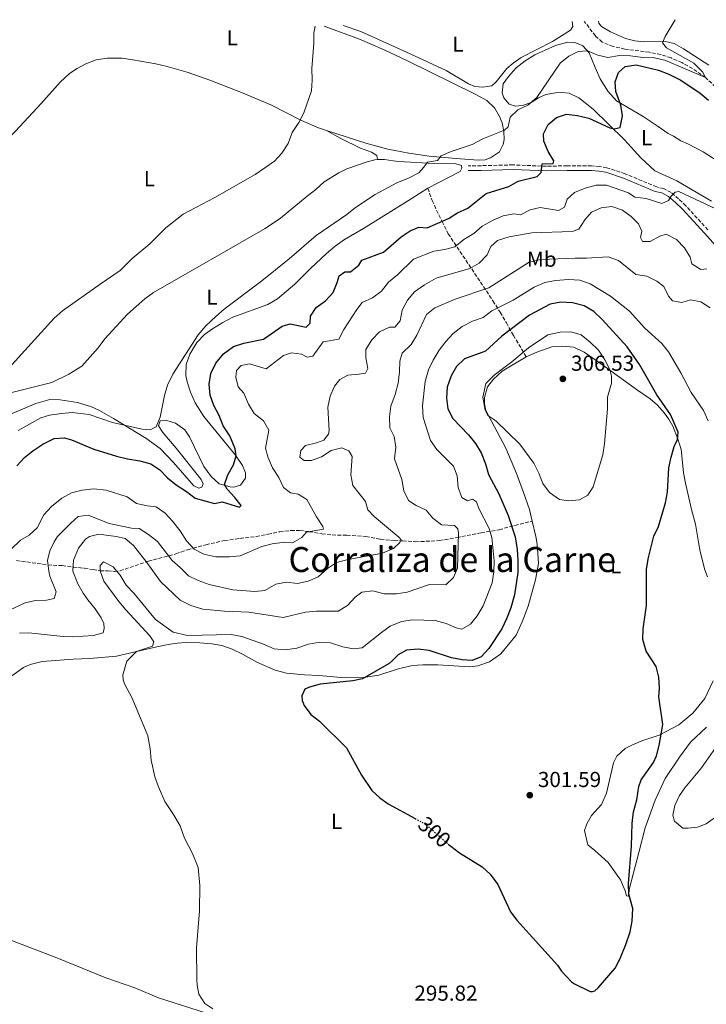
# Model space of a CAD drawing. Units: metres. Extents: x 625913 to 629403, y 4650905 to 4653279.
# Drawn here: x 627548 to 627864, y 4652798 to 4653252 of the extents above; entities that cross this region are included whole.
import ezdxf
from ezdxf.enums import TextEntityAlignment as Align

# ---------------------------------------------------------------- set-up
doc = ezdxf.new("R2010")
doc.units = ezdxf.units.M
doc.header["$MEASUREMENT"] = 0
doc.linetypes.add('DGN Style 3', pattern=[2.435891, 1.739922, -0.695969])
doc.linetypes.add('DGN Style 5', pattern=[1.217945, 0.521977, -0.695969])
for name, color, linetype, lineweight in [('Barranco', 142, 'DGN Style 3', 13), ('Barranco lineal', 142, 'DGN Style 3', 13), ('Camino', 7, 'DGN Style 3', 0), ('Cota de curva de nivel directora', 7, 'Continuous', 0), ('Cota de punto acotado terreno', 7, 'Continuous', 0), ('Curva de nivel directora', 30, 'Continuous', 30), ('Curva de nivel directora no vista', 30, 'DGN Style 5', 30), ('Curva de nivel intermedia', 30, 'Continuous', 0), ('Etiqueta de uso rústico', 92, 'Continuous', 0), ('Línea de cambio de uso (parcela vista)', 92, 'Continuous', 0), ('Margen derecho', 7, 'Continuous', 0), ('Punto acotado terreno (símbolo)', 7, 'Continuous', 0), ('Senda', 7, 'DGN Style 3', 0), ('Texto de Área (paraje) menor', 7, 'Continuous', 0)]:
    doc.layers.add(name, color=color, linetype=linetype, lineweight=lineweight)
doc.styles.add('Style-Arial', font='arial.ttf')

# ---------------------------------------------------------------- blocks, each defined once
blk = doc.blocks.new('5PATER')
at = {"layer": 'Barranco', "linetype": 'Continuous', "lineweight": 0}
h = blk.add_hatch(color=51, dxfattribs=at)
edge = h.paths.add_edge_path()
edge.add_ellipse((0, 0), major_axis=(-0.11, -0.111), ratio=0.999422, start_angle=0, end_angle=360)

msp = doc.modelspace()

# ---------------------------------------------------------------- linework, layer by layer
at = {"layer": 'Barranco lineal', "color": 142, "linetype": 'DGN Style 3', "lineweight": 13}
msp.add_polyline3d([(627870.44, 4653219.73, 270.65), (627864.08, 4653225.66, 270), (627858.04, 4653229.86, 269.23), (627853.14, 4653232.61, 269.1), (627848.16, 4653234.76, 268.98), (627843.41, 4653236.34, 268.85), (627838.12, 4653237.41, 268.72), (627826.84, 4653238.87, 268.72), (627821.42, 4653240.02, 268.47), (627816.37, 4653242.03, 268.08), (627813.27, 4653244.9, 268.08), (627808.1, 4653251.64, 267.88)], dxfattribs=at)
at = {"layer": 'Camino', "color": 7, "linetype": 'DGN Style 3', "lineweight": 0}
msp.add_polyline3d([(627865.11, 4653155.45, 282.23), (627854.97, 4653166.55, 281.34), (627851.62, 4653169.7, 280.83), (627848.24, 4653172.67, 279.8), (627844.7, 4653174.51, 279.17), (627841.5, 4653175.26, 279.17), (627826.92, 4653181.36, 278.27), (627818.51, 4653184.12, 277.38), (627815.21, 4653184.65, 277.12), (627811.52, 4653185.02, 276.86), (627800.25, 4653185.04, 276.35), (627790.74, 4653184.78, 275.33), (627775.27, 4653185.43, 273.67), (627760.6, 4653185.05, 272.66), (627754.6, 4653185.04, 271.62)], dxfattribs=at)
at = {"layer": 'Curva de nivel directora', "color": 30, "linetype": 'Continuous', "lineweight": 30, "flags": 128}
for points, elevation in [([(627546.49, 4653046.67), (627549.98, 4653050.45), (627553.89, 4653053.57), (627558.49, 4653056.62), (627563.61, 4653059.17), (627568.49, 4653059.58), (627571.67, 4653058.59), (627581.97, 4653054.31), (627592.4, 4653051.06), (627597.49, 4653049.79), (627603.14, 4653048.97), (627608.26, 4653047.53), (627612.43, 4653044.77), (627615.86, 4653041.02), (627619.96, 4653037.78), (627624.69, 4653034.79), (627628.62, 4653031.72), (627637.66, 4653029.3), (627641.21, 4653029.98), (627649.17, 4653027.61), (627649.95, 4653028.34), (627647.03, 4653032.08), (627643.37, 4653035.86), (627642.28, 4653037.98), (627643.75, 4653042.39), (627646.4, 4653047.13), (627647.57, 4653051.28), (627647.06, 4653054.5), (627644.72, 4653060.48), (627641.6, 4653065.13), (627639.73, 4653069.77), (627637.31, 4653074.46), (627635.56, 4653079.2), (627635.18, 4653084.29), (627635.95, 4653089.24), (627638.26, 4653093.95), (627641.71, 4653098.31), (627646.38, 4653101.73), (627651.14, 4653103.27), (627660.2, 4653105.05), (627668.79, 4653111.01), (627672.42, 4653112.06), (627679.91, 4653110.53), (627681.77, 4653112.39), (627681.86, 4653115.61), (627684.5, 4653119.61), (627688.78, 4653122.66), (627692.26, 4653126.56), (627694.24, 4653131.24), (627695.03, 4653134.25), (627697.63, 4653136.17), (627700.38, 4653136.09), (627704.15, 4653139.21), (627705.51, 4653141.54), (627715.51, 4653145.13), (627723.73, 4653152.28), (627727.9, 4653155.05), (627731.86, 4653156.73), (627735.72, 4653156.37), (627745.45, 4653160.65), (627749.71, 4653163.27), (627754.49, 4653165.52), (627762.91, 4653172.29), (627773.32, 4653175.49), (627777.7, 4653177.91), (627786.33, 4653180.03), (627788.29, 4653181.96), (627788.72, 4653185.84), (627793.82, 4653186.14), (627794.09, 4653187.34), (627791.44, 4653191.59), (627789.53, 4653196.43), (627789.26, 4653199.78), (627791.43, 4653204.12), (627795.31, 4653207.28), (627799.85, 4653208.79), (627805.04, 4653208.24), (627810.22, 4653206.97), (627819.84, 4653202.57), (627821.85, 4653201.99), (627824.74, 4653202.6), (627825.78, 4653208.05), (627824.98, 4653212.99), (627822.61, 4653219.28), (627822.41, 4653223.77), (627823.92, 4653228.05), (627826.97, 4653230.8), (627832.03, 4653231.55), (627842.36, 4653229.12), (627847.07, 4653227.24), (627852.71, 4653224.49)], 275), ([(627852.71, 4653224.49), (627861.61, 4653218.52), (627865.35, 4653215.21)], 275), ([(627745.38, 4652872.18), (627746.59, 4652871.12), (627750.55, 4652868.06), (627761.05, 4652861.7), (627764.72, 4652858.32), (627768.27, 4652853.55), (627774.1, 4652840.82), (627777.09, 4652836.98), (627795.74, 4652816.23), (627797.57, 4652813.58), (627802.2, 4652808.59), (627803.61, 4652807.65), (627810.82, 4652804.16), (627811.92, 4652804.14), (627812.98, 4652804.53), (627814.54, 4652805.81), (627822.34, 4652814.93), (627824.6, 4652819.39), (627827.25, 4652825.87), (627829.27, 4652831.68), (627830.23, 4652836.58), (627830.56, 4652842.4), (627828.66, 4652849.04), (627828.56, 4652854.04), (627829.82, 4652871.19), (627830.17, 4652881.7), (627830.84, 4652886.99), (627832.3, 4652892.6), (627833.29, 4652898.74), (627834.35, 4652901.82), (627839.99, 4652909.82), (627841.39, 4652912.8), (627842.68, 4652917.64), (627844.35, 4652927.27), (627842.53, 4652940.07), (627842.8, 4652944.09), (627842.56, 4652949.21), (627841.21, 4652954.02), (627836.61, 4652961.15), (627835.1, 4652966.45), (627835.28, 4652971.45), (627836.79, 4652982.18), (627836.88, 4652998.95), (627837.73, 4653004.27), (627840.14, 4653014.15), (627842.31, 4653018.68), (627845.55, 4653029.55), (627846.44, 4653034.47), (627847.11, 4653045.66), (627848.12, 4653050.56), (627849.55, 4653055.48), (627851.13, 4653058.8), (627851.42, 4653062.08), (627847.93, 4653070.3), (627841.56, 4653079.35), (627833.65, 4653093.38), (627827.85, 4653101.52), (627816.41, 4653114.06), (627812.45, 4653117.84), (627808.08, 4653120.42), (627802.73, 4653121.8), (627797.23, 4653122.11), (627792.31, 4653121.22), (627782.9, 4653116.06), (627770.06, 4653106.41), (627762.56, 4653099.53), (627752.87, 4653095.99), (627749.19, 4653092.5), (627746.67, 4653088.18), (627744.93, 4653082.94), (627744.52, 4653077.85), (627745.12, 4653072.85), (627747.44, 4653068.41), (627754.79, 4653060.99), (627757.94, 4653056.91), (627760.63, 4653052.63), (627762.63, 4653047.52), (627763.91, 4653042.69), (627768.71, 4653033.66), (627773.08, 4653023.72), (627776.29, 4653013.8), (627777.16, 4653007.97), (627777.49, 4653002.97), (627777.42, 4652997.37), (627775.87, 4652987.11), (627774.18, 4652981.18), (627772.3, 4652976), (627770.15, 4652971.45), (627764.12, 4652962.32), (627760.51, 4652958.56), (627756.34, 4652956.84), (627751.85, 4652957.08), (627746.94, 4652958), (627736.6, 4652961.48), (627731.47, 4652962.09), (627726.18, 4652961.56), (627722.24, 4652959.37), (627719.71, 4652956.78), (627718.09, 4652955.37), (627705.8, 4652948.33), (627701.45, 4652947.47)], 300), ([(627701.45, 4652947.47), (627686.37, 4652945.86), (627681.47, 4652944.6), (627679.19, 4652943.53), (627677.85, 4652940.51), (627678.09, 4652938.39), (627678.96, 4652936.05), (627682.02, 4652931.87), (627686.04, 4652928.85), (627698.54, 4652916.47), (627705.46, 4652903.9), (627710.22, 4652896.87), (627713.88, 4652893.46), (627717.75, 4652890.65), (627730.15, 4652883.92)], 300)]:
    msp.add_lwpolyline(points, dxfattribs=dict(at, elevation=elevation))
at = {"layer": 'Curva de nivel directora no vista', "color": 30, "linetype": 'DGN Style 5', "lineweight": 30, "elevation": 300, "flags": 128}
msp.add_lwpolyline([(627730.15, 4652883.92), (627734.91, 4652881.34), (627745.38, 4652872.18)], dxfattribs=at)
at = {"layer": 'Curva de nivel intermedia', "color": 30, "linetype": 'Continuous', "lineweight": 0, "flags": 128}
for points, elevation in [([(627536.46, 4653084.94), (627563.7, 4653114.8), (627567.5, 4653118.05), (627584.93, 4653130.45), (627594.06, 4653136.72), (627599.56, 4653142.18), (627607.82, 4653149.09), (627615.16, 4653156.32), (627623.11, 4653162.65), (627637.77, 4653170.32), (627656.35, 4653181.07), (627665.31, 4653187.12), (627668.69, 4653190.8), (627671.64, 4653195.34), (627673.45, 4653200.42), (627676.5, 4653205.02), (627678.82, 4653209.46), (627682.38, 4653219.52), (627682.68, 4653224.51), (627682.55, 4653229.88), (627683.4, 4653241.36), (627683.38, 4653246.36), (627684.08, 4653249.42)], 265), ([(627772.98, 4653202.97), (627773.91, 4653207.37), (627777.53, 4653210.85), (627782.04, 4653213.03), (627786.22, 4653216.58), (627797.03, 4653232.29), (627801.01, 4653235.58), (627805.31, 4653237.66), (627809.64, 4653237.96), (627814.32, 4653236.08), (627819.03, 4653235.01), (627824.4, 4653235.82), (627829.4, 4653235.7), (627835.05, 4653234.92), (627840.28, 4653234.83), (627845.28, 4653233.74), (627864.08, 4653225.66), (627862.69, 4653228.29), (627858.66, 4653232.3), (627846.08, 4653239.47), (627844.22, 4653241.73), (627845.45, 4653244.67), (627850.01, 4653252.4)], 270), ([(627547.04, 4653062.88), (627557.54, 4653068.72), (627561.54, 4653070), (627566.98, 4653070.83), (627571.99, 4653071.15), (627579.83, 4653070.3), (627590.53, 4653066.61), (627604.18, 4653063.59), (627607.97, 4653063.26), (627610.69, 4653064.58), (627612.47, 4653069.02), (627614.55, 4653079.03), (627615.93, 4653083.84), (627618.34, 4653088.85), (627630.11, 4653107.06), (627633.66, 4653111.16), (627638.22, 4653115.53), (627641.99, 4653118.81), (627659.49, 4653131.88), (627672.04, 4653142.08), (627684.53, 4653152.92), (627698.68, 4653162.61), (627702.6, 4653165.72), (627711.62, 4653171.72), (627721.62, 4653177.17), (627727.36, 4653179.48), (627731.77, 4653181.83), (627734.17, 4653184.32), (627735.86, 4653186.62), (627740.39, 4653187.46), (627742.14, 4653189.57), (627746.73, 4653191.57), (627756.47, 4653194.85), (627761.41, 4653197.39), (627771.33, 4653201.44), (627772.98, 4653202.97)], 270), ([(627871.39, 4653163.87), (627851.74, 4653173.21), (627850.02, 4653172.92), (627848.2, 4653171.06), (627846.91, 4653169.02), (627843.89, 4653167.57), (627836.63, 4653169.94), (627831.41, 4653170.48), (627828.5, 4653172.54), (627818.38, 4653176.14), (627813.55, 4653176.11), (627808.55, 4653174.7), (627803.57, 4653172.73), (627800.2, 4653169.57), (627799, 4653165.96), (627796.27, 4653164.4)], 280), ([(627796.27, 4653164.4), (627787.8, 4653165.77), (627783.2, 4653164.7), (627778.76, 4653162.4), (627775.68, 4653162.88), (627770.76, 4653162), (627766.06, 4653159.87), (627761.03, 4653157.09), (627757.21, 4653153.85), (627752.54, 4653151.05), (627748.35, 4653147.7), (627743.79, 4653146.36), (627738.75, 4653145.62), (627729.38, 4653142), (627721.95, 4653134.75), (627717.84, 4653131.3), (627714.55, 4653127.2), (627710.41, 4653124.15), (627705.74, 4653121.94), (627703.2, 4653118.8), (627697.2, 4653109.56), (627694.99, 4653105.04), (627687.74, 4653103.79), (627682.9, 4653097.14), (627680.31, 4653096.72), (627677.78, 4653098.18), (627673.12, 4653098.75), (627669.49, 4653097.5), (627661.5, 4653091.4), (627653.81, 4653093.66), (627649.95, 4653092.89), (627647.82, 4653090.55), (627647.43, 4653087.48), (627648.57, 4653083.04), (627651.13, 4653080.11), (627653.34, 4653075.1), (627655.94, 4653070.83), (627660.22, 4653067.41), (627662.64, 4653063.07), (627661.07, 4653054.83), (627662.21, 4653050.77), (627664.35, 4653045.62), (627667.2, 4653041.21), (627669.45, 4653036.67), (627672.58, 4653034.17), (627676.23, 4653033.57), (627680.1, 4653031.06), (627684.6, 4653023.02), (627687.49, 4653018.69), (627687.91, 4653017.4), (627680.09, 4653015.95), (627677.93, 4653013.62), (627673.59, 4653011.1), (627669.97, 4653011.37), (627664.23, 4653010.7), (627659.41, 4653009.36), (627649.48, 4653005.11), (627644.49, 4653004.7), (627638.25, 4653004.69), (627632.66, 4653005.81), (627628.22, 4653008.11), (627624.72, 4653012.05), (627621.79, 4653016.57), (627618.22, 4653021.06), (627614.8, 4653024.84), (627610.68, 4653027.7), (627606.48, 4653028.09), (627601.61, 4653029.24), (627597.32, 4653032.24), (627587.61, 4653035.43), (627582, 4653035.94), (627576.5, 4653035.41), (627571.66, 4653034.12), (627567.25, 4653031.77), (627562.41, 4653027.83), (627558.95, 4653023.95), (627555.89, 4653018.06), (627552.18, 4653014.7), (627548.19, 4653012.4), (627543.85, 4653008.19)], 280), ([(627864.65, 4653137.55), (627861.9, 4653137.24), (627857.69, 4653139.78), (627856.91, 4653142.9), (627854.38, 4653147.21), (627850.6, 4653151.03), (627845.86, 4653153.51), (627842.91, 4653152.59), (627838.53, 4653150.08), (627834.91, 4653150.04), (627834.02, 4653151.99), (627834.61, 4653154.93), (627833.13, 4653158.26), (627829.77, 4653161.64), (627825.75, 4653164.6), (627820.83, 4653166.24), (627815.95, 4653165.63), (627811.37, 4653163.62), (627808.3, 4653160.02), (627805.55, 4653155.85), (627802.6, 4653154.73), (627783.89, 4653154.03), (627773.47, 4653152.17), (627768.15, 4653150.6), (627764.98, 4653147.77), (627763.27, 4653143.93), (627759.69, 4653140.07), (627755.35, 4653137.58), (627739.78, 4653133.12), (627734.48, 4653130.13), (627729.8, 4653126.91), (627726.57, 4653123.1), (627724.18, 4653118.38), (627723.17, 4653113.46), (627720.83, 4653110.59), (627718.22, 4653110.51)], 285), ([(627866.09, 4653119.53), (627861.92, 4653122.3), (627857.14, 4653123.21), (627853.17, 4653122), (627848.82, 4653122.74), (627846.93, 4653124.83), (627844.77, 4653129.34), (627841.58, 4653131.77), (627836.91, 4653134.08), (627831.95, 4653134.91), (627823.85, 4653141.29), (627819.13, 4653142.96), (627809.15, 4653142.33), (627803.95, 4653142.44), (627788.03, 4653141.82), (627782.69, 4653140.58), (627764.04, 4653128.72), (627748.61, 4653123.44), (627739.23, 4653119.49), (627735.32, 4653116.36), (627730.83, 4653106.88), (627728.31, 4653102.56), (627724.2, 4653098.55), (627723.1, 4653094.94), (627722.95, 4653089.94), (627722.25, 4653084.69), (627720.98, 4653079.47), (627718.86, 4653074.19), (627718.22, 4653069.23), (627718.48, 4653064.14), (627720.4, 4653060.14), (627721.15, 4653055.19), (627720.56, 4653049.9), (627724.04, 4653040.27), (627724.84, 4653035.07), (627727.13, 4653030.61), (627730.56, 4653028.39), (627735.16, 4653026.11), (627738.22, 4653022.4), (627742.29, 4653019.43), (627748.22, 4653019.11), (627749.78, 4653017.59), (627750.1, 4653015.51), (627749.62, 4652999.49), (627747.77, 4652995.18), (627744.33, 4652991.76), (627736.75, 4652991.87), (627726.48, 4652988.4), (627721.54, 4652987.57)], 290), ([(627828.96, 4653117.97), (627820.18, 4653124.89), (627810.77, 4653130.59), (627806.07, 4653132.29), (627800.86, 4653132.63), (627794.83, 4653132.15), (627789.92, 4653131.19), (627784.97, 4653129.08), (627775.36, 4653123.04), (627765.53, 4653118.05), (627761.54, 4653115.04), (627756.55, 4653113.29), (627751.84, 4653110.95), (627747.69, 4653107.63), (627744.25, 4653104.01), (627741.24, 4653099.95), (627738.49, 4653095.33), (627736.28, 4653090.84), (627734.69, 4653085.51), (627733.51, 4653074.25), (627733.82, 4653068.96), (627737.18, 4653058.27), (627740.05, 4653054.17), (627747.81, 4653046.43), (627749.46, 4653042.06), (627749.89, 4653036.69), (627751.67, 4653032.02), (627754.33, 4653030.43), (627756.62, 4653031.25), (627758.39, 4653029.96), (627759.47, 4653026.97), (627764.26, 4653017.75), (627765.54, 4653013.49), (627766.5, 4653002.79), (627766.43, 4652997.66), (627765.68, 4652992.72), (627761.55, 4652982.01), (627758.7, 4652977.47), (627755.59, 4652973.51), (627751.65, 4652971.29), (627749.01, 4652971.88), (627744.37, 4652973.83), (627739.28, 4652975.34), (627728.96, 4652975.52), (627723.82, 4652974.76), (627718.68, 4652972.61), (627714.56, 4652969.78), (627705.74, 4652962.71), (627701.68, 4652962.21), (627696.78, 4652963.19), (627691.08, 4652964.93), (627686.09, 4652965.26), (627681.01, 4652964.3), (627675.61, 4652962.57), (627670.14, 4652961.7), (627665.17, 4652962.18), (627660.22, 4652964.36), (627650.14, 4652967.95), (627645.22, 4652968.88), (627625.18, 4652968.37), (627618.48, 4652969.83), (627610.34, 4652975.68), (627600.38, 4652987.82), (627596.86, 4652991.53), (627594.11, 4652996.21), (627590.85, 4652999.98), (627586.45, 4653002.3), (627584.89, 4653000.67), (627584.94, 4652998.23), (627586.58, 4652993.49), (627593.45, 4652983.99), (627596.66, 4652980.15), (627607.78, 4652968.23), (627609.6, 4652965.5), (627608.99, 4652963.46), (627601.64, 4652960.94), (627597.24, 4652956.5), (627595.31, 4652950.24), (627595.51, 4652947.93), (627596.03, 4652946.09), (627599.57, 4652939.43), (627606.9, 4652922.09), (627608, 4652916.12), (627608.39, 4652910.81), (627610.02, 4652903.23), (627611.78, 4652898.55), (627614.62, 4652891.76), (627618.46, 4652886.19), (627621.78, 4652880.53), (627623.7, 4652874.84), (627627.45, 4652867.83), (627630.02, 4652861.28), (627630.89, 4652853.03), (627630.71, 4652841.29), (627629.26, 4652824.29), (627629.46, 4652809.59), (627629.6, 4652807), (627630.42, 4652802.91), (627633.08, 4652798.67), (627636.85, 4652796.15)], 295), ([(627865.31, 4653067.38), (627863.13, 4653072.19), (627857.48, 4653080.45), (627852.66, 4653089.53), (627847.01, 4653099.15), (627843.81, 4653103), (627836.05, 4653110.17), (627828.96, 4653117.97)], 295), ([(627718.22, 4653110.51), (627713.71, 4653108.37), (627710.13, 4653104.74), (627707.35, 4653100.27), (627707.39, 4653096.45), (627708.33, 4653091.48), (627707.21, 4653089.38), (627704.29, 4653088.83), (627699.12, 4653088.46), (627695.32, 4653086.48), (627692.95, 4653083.31), (627690.9, 4653078.76), (627689.89, 4653073.65), (627690.45, 4653062.92), (627690.11, 4653061.18), (627688.01, 4653058.42), (627684.71, 4653057.17), (627679.61, 4653056.06), (627677.38, 4653053.7), (627676.96, 4653050.59), (627678.92, 4653049.06), (627682.31, 4653049.04), (627686.91, 4653050.75), (627691.46, 4653053.66), (627696.34, 4653054.88), (627699.5, 4653053.47), (627701.06, 4653050.85), (627700.49, 4653042.44), (627701.38, 4653037.52), (627707.27, 4653030.19), (627708.28, 4653026.29), (627711.21, 4653023.26), (627722.57, 4653013.69), (627723.6, 4653012.41), (627723.12, 4653011.24), (627720.09, 4653008.54), (627715.04, 4653006.27), (627699.24, 4653003.4), (627693.86, 4653001.97), (627689.67, 4652999.25), (627685.44, 4652995.46), (627680.83, 4652993.35), (627675.93, 4652992.32), (627670.84, 4652992.99), (627665.94, 4652992.01), (627660.82, 4652989.17), (627656.26, 4652988.7), (627646.11, 4652989.42), (627635.14, 4652991.91), (627630.09, 4652993.66), (627625.58, 4652995.82), (627621.82, 4652999.75), (627618.03, 4653003.01), (627611.38, 4653011.69), (627607.12, 4653015.01), (627602.88, 4653017.66), (627599.33, 4653017.85), (627589.06, 4653020), (627579.3, 4653023.82), (627574.77, 4653023.29), (627571.33, 4653020.23), (627565.27, 4653014.03), (627563.61, 4653011.49), (627561.63, 4653007.44), (627560.66, 4653003.01), (627561.13, 4652998.05), (627561.72, 4652995.74), (627564.56, 4652988.54), (627563.72, 4652985.41), (627560.14, 4652984.61), (627555.13, 4652984.55), (627550.25, 4652983.44), (627543.32, 4652980.16)], 285), ([(627801.92, 4653108.46), (627796.93, 4653108.3), (627791.38, 4653107.05), (627782.33, 4653101.03), (627774.78, 4653094.62), (627766.55, 4653088.38), (627762.7, 4653084.59), (627761.28, 4653078.26), (627762.35, 4653072.22), (627763.7, 4653069.8), (627767.27, 4653067.31), (627778.42, 4653056.62), (627784.92, 4653047.78), (627787.23, 4653043.17), (627789.04, 4653038.5), (627792.09, 4653034.32), (627796.7, 4653031.14), (627800.95, 4653030.5), (627805.92, 4653030.98), (627809.68, 4653033.12), (627812.19, 4653036.92), (627816.69, 4653051.75), (627817.48, 4653056.84), (627818.86, 4653072.97), (627818.89, 4653078.23), (627820.68, 4653084.82), (627820.61, 4653088.04), (627819.86, 4653091.09), (627817.65, 4653095.56), (627814.63, 4653099.89), (627810.84, 4653103.64), (627806.64, 4653107.02), (627801.92, 4653108.46)], 305), ([(627721.54, 4652987.57), (627715.78, 4652987.64), (627710.56, 4652988.92), (627705.6, 4652988.27), (627702.43, 4652986.07), (627698.91, 4652982.17), (627694.58, 4652979.62), (627684.58, 4652979.6), (627679.6, 4652979.16), (627669.26, 4652976.73), (627653.47, 4652979.14), (627642.22, 4652979.54), (627632.23, 4652980.49), (627626.75, 4652982.2), (627621.84, 4652984.58), (627612.7, 4652993.21), (627606.41, 4653002.04), (627600.31, 4653009.91), (627596.43, 4653013.07), (627592.3, 4653014.09), (627584.33, 4653015.02), (627579.92, 4653013.98), (627578.04, 4653012.76), (627574.95, 4653008.64), (627572.65, 4653003.03), (627572.28, 4652997.98), (627574.59, 4652992.26), (627577.01, 4652987.88), (627579.12, 4652984.78), (627582.54, 4652980.63), (627585.33, 4652976.51), (627586.63, 4652973.88), (627586.77, 4652971.62), (627586.21, 4652969.57), (627581.76, 4652968.31), (627572.32, 4652967.8), (627567.87, 4652967.83), (627552.03, 4652969.66), (627547.64, 4652969.39)], 290), ([(627871.37, 4652886.51), (627864.26, 4652881.56), (627860.32, 4652879.98), (627855.99, 4652879.44), (627853.6, 4652879.51), (627849.74, 4652882.69), (627849.02, 4652885.5), (627849.87, 4652889.96), (627852.02, 4652894.48), (627854.45, 4652898.04), (627862.24, 4652907.26), (627868.58, 4652916.61)], 295)]:
    msp.add_lwpolyline(points, dxfattribs=dict(at, elevation=elevation))
at = {"layer": 'Línea de cambio de uso (parcela vista)', "color": 92, "linetype": 'Continuous', "lineweight": 0}
for points in [[(627688.24, 4653249.49, 264.68), (627704.5, 4653243.35, 265.09), (627715.82, 4653238.51, 265.73), (627726.55, 4653233.4, 265.98), (627757.87, 4653218.12, 268.16), (627763.15, 4653215.2, 268.41), (627766.71, 4653211.75, 268.92), (627769.06, 4653207.78, 269.05), (627770.28, 4653204.76, 269.56), (627771.02, 4653200.8, 270.2), (627771.12, 4653197.08, 270.46), (627770.77, 4653194.83, 270.84), (627769.07, 4653191.46, 271.1), (627764.93, 4653188.74, 271.22), (627762.38, 4653187.72, 271.22), (627759.16, 4653187.54, 271.1), (627748.97, 4653188.42, 270.46), (627736.55, 4653189.49, 269.43), (627727.14, 4653190.8, 268.54), (627717.53, 4653192.64, 267.39), (627707.43, 4653195.43, 266.49), (627689.3, 4653201.34, 265.85)], [(627802.46, 4653251.54, 268.59), (627802.91, 4653249.26, 268.67), (627801.79, 4653247.63, 268.79), (627793.51, 4653242.32, 268.92), (627779.04, 4653234.96, 268.03), (627775.34, 4653232.37, 267.77), (627772.47, 4653229.91, 267.77), (627767.46, 4653223.71, 268.03), (627765.44, 4653221.95, 268.03), (627761.25, 4653221.25, 267.77), (627757.63, 4653221.64, 267.77), (627754.72, 4653222.8, 267.64), (627744.48, 4653229.01, 267.39), (627727.81, 4653236.64, 266.24), (627705.09, 4653246.96, 265.73), (627696.95, 4653249.65, 265.67)], [(627865.57, 4653231.38, 271.41), (627853.93, 4653238.94, 270.64), (627849.59, 4653241.35, 270.52), (627845.57, 4653242.28, 270.39), (627835.52, 4653242.22, 269.75), (627831.47, 4653242.62, 269.49), (627827.18, 4653243.76, 269.11), (627820.2, 4653246.79, 268.85), (627816.06, 4653249.3, 268.73), (627814.83, 4653250.75, 268.73), (627814.66, 4653251.76, 268.8)], [(627866.77, 4653168.77, 279.67), (627850.85, 4653178.01, 279.54), (627840.63, 4653182.61, 278.52), (627834.27, 4653188.75, 277.88), (627826.62, 4653197.05, 276.47), (627812.18, 4653211.17, 273.15), (627805.55, 4653216.41, 272.12), (627801.07, 4653218.46, 271.23), (627797.56, 4653218.82, 270.85), (627794.77, 4653218.67, 270.46), (627790.38, 4653217.83, 270.21), (627787.05, 4653216.31, 269.95), (627783.61, 4653214.26, 269.95), (627779.65, 4653212.78, 269.69), (627776.43, 4653212.44, 269.44), (627773.45, 4653213.43, 269.06), (627771.03, 4653216.33, 268.93), (627770.21, 4653218.72, 268.67), (627770.74, 4653222.83, 268.67), (627773.11, 4653226.24, 268.67), (627776.69, 4653230.13, 268.67), (627780.8, 4653233.35, 268.67), (627785.25, 4653236.17, 268.67), (627794.9, 4653240.49, 269.18), (627800.54, 4653242.05, 269.31), (627803.72, 4653241.9, 269.44), (627807.43, 4653240.4, 269.82), (627810.43, 4653237.16, 270.21), (627813.09, 4653230.33, 270.97), (627815.5, 4653225.19, 272.38), (627818.94, 4653219.36, 273.28), (627823, 4653215.04, 274.43), (627835.28, 4653207.75, 276.6), (627842.25, 4653203.14, 277.75), (627846.79, 4653199.95, 278.9), (627849.26, 4653198.63, 279.16), (627852.66, 4653196.49, 279.16), (627856.2, 4653194.92, 279.03), (627862.98, 4653191.39, 278.39), (627873.69, 4653184.57, 277.37)], [(627526.61, 4653183.38, 262.49), (627535.33, 4653190.82, 262.49), (627545.85, 4653200.93, 262.69), (627557.71, 4653213.78, 262.76), (627566.47, 4653223.57, 263.27), (627570.73, 4653227.53, 263.19), (627574.29, 4653229.96, 262.79), (627578.3, 4653232.08, 262.79), (627583.03, 4653233.89, 262.91), (627588.13, 4653234.62, 263.17), (627595, 4653234.6, 263.42), (627599.96, 4653233.93, 263.68), (627610.57, 4653232.07, 263.81), (627615.76, 4653230.83, 263.94), (627625.52, 4653227.98, 263.94), (627635.52, 4653224.58, 263.94), (627650.12, 4653218.85, 264.19), (627663.52, 4653213.15, 264.7), (627677.71, 4653205.91, 265.34), (627685.63, 4653202.53, 265.72), (627689.3, 4653201.34, 265.85)], [(627689.3, 4653201.34, 265.85), (627695.88, 4653197.57, 266.24), (627704.93, 4653193.21, 267.13), (627709.94, 4653191.33, 267.13), (627712.41, 4653189.77, 267.64), (627712.7, 4653187.84, 267.91)], [(627712.7, 4653187.84, 267.91), (627711.53, 4653187.83, 267.77), (627708.01, 4653186.88, 267.51), (627698.66, 4653183.67, 267.26), (627694.86, 4653181.82, 267.13), (627688.2, 4653177.54, 267.26), (627684.32, 4653174.05, 267.26), (627680.27, 4653171.07, 267.39), (627668.07, 4653160.83, 267.26), (627660.89, 4653156.13, 267.13), (627609.5, 4653126.58, 266.49), (627605.45, 4653123.59, 266.49), (627597.52, 4653116.51, 266.49), (627587.09, 4653105.19, 266.49), (627583.9, 4653101.06, 266.49), (627576.45, 4653092.65, 266.65), (627570.39, 4653088.86, 266.88), (627562.66, 4653085.12, 266.73), (627539.89, 4653079.33, 265.09)], [(627712.7, 4653187.84, 267.91), (627715.96, 4653187.86, 268.28), (627720, 4653187.29, 268.52), (627722.42, 4653186.94, 268.67), (627738.87, 4653186.09, 269.82), (627748.89, 4653185.94, 270.33), (627751.46, 4653185.15, 270.58), (627751.65, 4653183.88, 270.97), (627750.81, 4653182.31, 270.97), (627735.94, 4653174.71, 270.46)], [(627636.02, 4653041.66, 273.78), (627639.79, 4653038.38, 274.42), (627644.77, 4653036.9, 275.19), (627646.54, 4653036.79, 275.83), (627649.57, 4653037.63, 276.21), (627651.9, 4653040.87, 276.34), (627651.85, 4653043.45, 276.34), (627650.44, 4653046.71, 275.57), (627647.32, 4653051.53, 275.06), (627632.71, 4653069.33, 271.86), (627628.76, 4653075.69, 270.97), (627626.52, 4653080.54, 270.97), (627625.01, 4653085.34, 270.46), (627624.43, 4653088.33, 270.2), (627624.57, 4653093.35, 269.94), (627626.15, 4653098.17, 269.94), (627629.5, 4653103.51, 270.2), (627633.05, 4653107.2, 270.33), (627637.09, 4653110.19, 270.46), (627641.47, 4653112.8, 270.84), (627645.98, 4653115.15, 271.1), (627662.18, 4653121.03, 271.48), (627666.72, 4653123.61, 271.48), (627674.58, 4653130.39, 271.48), (627681.87, 4653137.67, 271.48), (627689.3, 4653144.59, 271.48), (627693.17, 4653147.95, 271.22), (627697.55, 4653150.96, 271.1), (627706.27, 4653156.03, 270.71), (627728.22, 4653169.81, 270.84), (627735.94, 4653174.71, 270.46)], [(627864.96, 4652995.41, 295.65), (627863.78, 4652998.57, 295.52), (627861.53, 4653007.07, 295.78), (627860.82, 4653011.43, 296.16), (627859.34, 4653019.72, 297.69), (627857.58, 4653026.5, 298.2), (627854.75, 4653038.66, 298.59), (627853.88, 4653043.45, 298.97), (627853.42, 4653048.15, 298.97), (627852.72, 4653054.19, 299.48), (627851.28, 4653059.02, 299.74), (627848.88, 4653064.94, 300.38), (627847.16, 4653068.07, 300.51), (627844.94, 4653071, 300.63), (627841.88, 4653074.64, 300.89), (627838.51, 4653077.45, 301.27), (627832.68, 4653081.51, 302.17), (627817.68, 4653092.25, 305.36), (627813.04, 4653095.64, 306), (627808.07, 4653099.09, 306.13), (627803.26, 4653101.3, 306.26), (627798.17, 4653101.88, 306.26), (627793.18, 4653101.45, 306.26), (627786.29, 4653099.08, 306), (627781.38, 4653096.94, 305.75)], [(627784.15, 4653021.14, 304.27), (627782.91, 4653026.45, 304.6), (627779.99, 4653034.78, 304.72), (627776.9, 4653043.15, 304.85), (627771.99, 4653054.75, 304.47), (627762.76, 4653072.18, 304.72), (627762.08, 4653075.2, 304.98), (627762.1, 4653078.21, 304.98), (627763.45, 4653083.06, 305.11), (627766.19, 4653086.63, 305.11), (627770.3, 4653090.25, 305.24), (627781.38, 4653096.94, 305.75)], [(627543.16, 4653070.34, 267), (627555.22, 4653075.4, 267.31), (627561.67, 4653077.19, 267.47), (627566.5, 4653077.03, 267.62), (627574.48, 4653075.86, 267.7), (627580.89, 4653073.85, 268.09), (627584.6, 4653072.16, 268.79), (627591.07, 4653068.5, 269.69), (627605.89, 4653059.34, 271.1), (627612.59, 4653054.63, 271.73), (627618.67, 4653048.12, 272.88), (627628.08, 4653037.36, 273.91), (627630.45, 4653036.33, 273.91), (627631.8, 4653036.83, 273.91), (627632.44, 4653038.3, 273.78), (627631.42, 4653040.38, 272.88), (627619.9, 4653054.84, 271.48), (627613.72, 4653061.93, 270.2), (627611.76, 4653065.06, 270.07), (627612.58, 4653067.43, 270.07), (627615.63, 4653067.54, 270.97), (627619.68, 4653066.34, 271.35), (627623.91, 4653063.26, 272.37), (627626.03, 4653059.93, 272.63), (627632.74, 4653046.27, 273.78), (627636.02, 4653041.66, 273.78)], [(627541.96, 4652948.26, 294.06), (627549.48, 4652953.55, 295.11), (627552.6, 4652954.93, 295.11), (627558.2, 4652956.38, 294.93), (627572.46, 4652957.43, 294.76), (627580.07, 4652957.7, 294.76), (627592.38, 4652958.8, 294.58), (627610.94, 4652963.09, 295.11), (627616.26, 4652964.2, 295.71), (627620.44, 4652964.86, 295.63), (627624.6, 4652965.07, 295.97), (627630.85, 4652965.02, 296.24), (627636.35, 4652964.49, 296.76), (627640.97, 4652963.68, 297.63), (627645.67, 4652961.98, 297.97), (627650.78, 4652959.53, 297.97), (627657.16, 4652956.09, 298.76), (627665.55, 4652952.44, 298.76), (627670.85, 4652951.04, 298.76), (627679.12, 4652950.17, 299.02), (627685.75, 4652949.86, 299.63), (627697.92, 4652948.9, 299.63), (627706.31, 4652949.03, 299.71), (627713.36, 4652950.07, 301.01), (627721.76, 4652952.86, 301.19), (627728.78, 4652954.49, 301.8), (627733.72, 4652954.88, 301.8), (627740.59, 4652954.88, 301.71), (627755.27, 4652953.92, 301.01), (627759.07, 4652954.4, 301.07), (627764.34, 4652956.16, 301.16), (627769.68, 4652959.83, 302.2), (627776.65, 4652968.55, 302.04), (627779.48, 4652974.69, 302.42), (627782.28, 4652981.88, 302.68), (627785.69, 4652994.05, 302.93), (627787.01, 4653001.52, 303.45), (627786.44, 4653010.54, 303.83), (627785.8, 4653014.09, 303.83), (627784.15, 4653021.14, 304.27)], [(627864.45, 4652926.08, 294.99), (627857.15, 4652919.1, 296.72), (627852.01, 4652912.23, 296.81), (627845.48, 4652902.32, 296.55), (627840.8, 4652892.37, 296.72), (627836.18, 4652879.68, 297.59), (627833.22, 4652868.3, 298.55), (627829.04, 4652851.83, 299.16), (627828.54, 4652848.08, 300.29), (627827.59, 4652848.3, 300.72), (627826.9, 4652850.59, 300.72), (627824.79, 4652855.66, 301.68), (627819.19, 4652863.71, 302.37), (627813.04, 4652869.2, 302.46), (627809.7, 4652871.78, 302.03), (627808.29, 4652878.34, 302.55), (627809.29, 4652881.55, 302.63), (627811.51, 4652885.3, 302.89), (627816.12, 4652890.45, 303.07), (627818.39, 4652895.7, 302.72), (627821.61, 4652909.66, 302.29), (627823.19, 4652912.63, 302.29), (627826.99, 4652916.19, 302.37), (627830.07, 4652917.78, 302.29), (627834.64, 4652919.82, 301.68), (627842.66, 4652922.4, 299.94), (627851.71, 4652927.2, 298.72), (627858.18, 4652932.54, 297.68), (627863.67, 4652939.28, 297.51), (627867.5, 4652947.4, 296.03)], [(627458, 4652860.87, 290.17), (627474.41, 4652853.39, 290.43), (627486.91, 4652848.54, 290.43), (627513.93, 4652839.15, 290.78), (627529.1, 4652833.39, 291.47), (627565.61, 4652819.44, 292.17), (627587.42, 4652810.41, 291.65), (627600.81, 4652805.8, 291.47), (627611.77, 4652801.24, 292.34), (627626.7, 4652796.48, 294.25), (627633.04, 4652794.5, 294.69), (627644.87, 4652790.36, 294.78), (627659.69, 4652786.04, 295.56), (627674.61, 4652782.09, 294.56)]]:
    msp.add_polyline3d(points, dxfattribs=at)
at = {"layer": 'Margen derecho', "color": 7, "linetype": 'Continuous', "lineweight": 0}
msp.add_polyline3d([(627870.07, 4653146.75, 282.49), (627863.52, 4653154.01, 282.23), (627853.44, 4653165.04, 281.34), (627850.18, 4653168.11, 280.83), (627847.02, 4653170.89, 279.8), (627843.95, 4653172.48, 279.17), (627840.83, 4653173.21, 279.17), (627826.17, 4653179.35, 278.27), (627818.01, 4653182.03, 277.38), (627814.93, 4653182.52, 277.12), (627811.41, 4653182.88, 276.86), (627800.28, 4653182.89, 276.35), (627790.73, 4653182.63, 275.33), (627775.25, 4653183.28, 273.67), (627760.63, 4653182.9, 272.66), (627754.6, 4653182.89, 271.62)], dxfattribs=at)
at = {"layer": 'Senda', "color": 7, "linetype": 'DGN Style 3', "lineweight": 0}
for points in [[(627735.94, 4653174.71, 270.46), (627737.94, 4653169, 271.86), (627742.52, 4653159.33, 275), (627745.39, 4653153.62, 277.43), (627766, 4653122.73, 292.91), (627769.35, 4653117.45, 296.11), (627772.19, 4653112.5, 298.15), (627775.4, 4653106.78, 301.22), (627781.38, 4653096.94, 305.44)], [(627546.25, 4653002.95, 281.1), (627560.79, 4653000.89, 284.99), (627567.34, 4653000.6, 287.96), (627572.53, 4652999.93, 290), (627577.64, 4652999.36, 292.79), (627581.62, 4652998.76, 294.27), (627584.95, 4652998.21, 295), (627588.33, 4652998.12, 295.34), (627591.48, 4652997.93, 295.09), (627594.06, 4652998.15, 294.57), (627607.13, 4653002.71, 289.08), (627619.82, 4653005.97, 283.45), (627625.13, 4653007.94, 281.53), (627627.79, 4653008.68, 280), (627633.67, 4653010.25, 278.85), (627642.23, 4653012.16, 277.57), (627649.34, 4653013.12, 277.7), (627656.82, 4653014.03, 278.47), (627662.29, 4653015.07, 278.47), (627667.66, 4653016.23, 278.85), (627672.89, 4653016.83, 278.85), (627676.85, 4653016.77, 279.74), (627681.3, 4653016.24, 280), (627687.09, 4653015.29, 281.28), (627691.84, 4653014.72, 281.53), (627698.65, 4653014.67, 282.17), (627707.42, 4653014, 283.07), (627714.12, 4653012.78, 284.09), (627720.55, 4653012.16, 285.11), (627724.4, 4653011.97, 285.37), (627730.23, 4653011.59, 286.39), (627741.33, 4653012.11, 287.93), (627749.31, 4653013.53, 289.84), (627760.53, 4653015.69, 293.3), (627768.91, 4653017.17, 296.75), (627776.14, 4653019.16, 300.58), (627784.15, 4653021.14, 304.27)]]:
    msp.add_polyline3d(points, dxfattribs=at)

# ---------------------------------------------------------------- block references
at = {"layer": 'Punto acotado terreno (símbolo)', "color": 7, "linetype": 'Continuous', "lineweight": 0, "xscale": 10, "yscale": 10, "zscale": 10}
for p in [(627798.24, 4653086.72, 306.53), (627782.98, 4652894.69, 301.59)]:
    msp.add_blockref('5PATER', p, dxfattribs=at)

# ---------------------------------------------------------------- texts
at = {"layer": 'Cota de curva de nivel directora', "color": 7, "linetype": 'Continuous', "lineweight": 0, "style": 'Style-Arial'}
msp.add_text('300', height=7, rotation=318.8155, dxfattribs=at).set_placement((627739.02, 4652877.73, 300), align=Align.MIDDLE_CENTER)
at = {"layer": 'Cota de punto acotado terreno', "color": 7, "linetype": 'Continuous', "lineweight": 0, "style": 'Style-Arial'}
for s, p in [('306.53', (627801.99, 4653090.47, 306.53)), ('301.59', (627786.73, 4652898.44, 301.59)), ('295.82', (627729.76, 4652799.89, 295.82))]:
    msp.add_text(s, height=7, dxfattribs=at).set_placement(p)
at = {"layer": 'Etiqueta de uso rústico', "color": 92, "linetype": 'Continuous', "lineweight": 0, "style": 'Style-Arial'}
for s, p in [('L', (627645.8, 4653244.02, 263.91)), ('L', (627749.87, 4653241.11, 266.96)), ('L', (627836.84, 4653198.02, 277.41)), ('L', (627607.59, 4653179.05, 264.52)), ('Mb', (627788.52, 4653141.92, 289.92)), ('L', (627636.44, 4653124.43, 268.82)), ('L', (627822.61, 4653000.52, 301.06)), ('L', (627693.94, 4652882.67, 298.86))]:
    msp.add_text(s, height=7, dxfattribs=at).set_placement(p, align=Align.MIDDLE_CENTER)
at = {"layer": 'Texto de Área (paraje) menor', "color": 7, "linetype": 'Continuous', "lineweight": 0, "style": 'Style-Arial'}
msp.add_text('Corraliza de la Carne', height=11.5, dxfattribs=at).set_placement((627747.23, 4653003.4, 285), align=Align.MIDDLE_CENTER)

doc.saveas('drawing.dxf')
